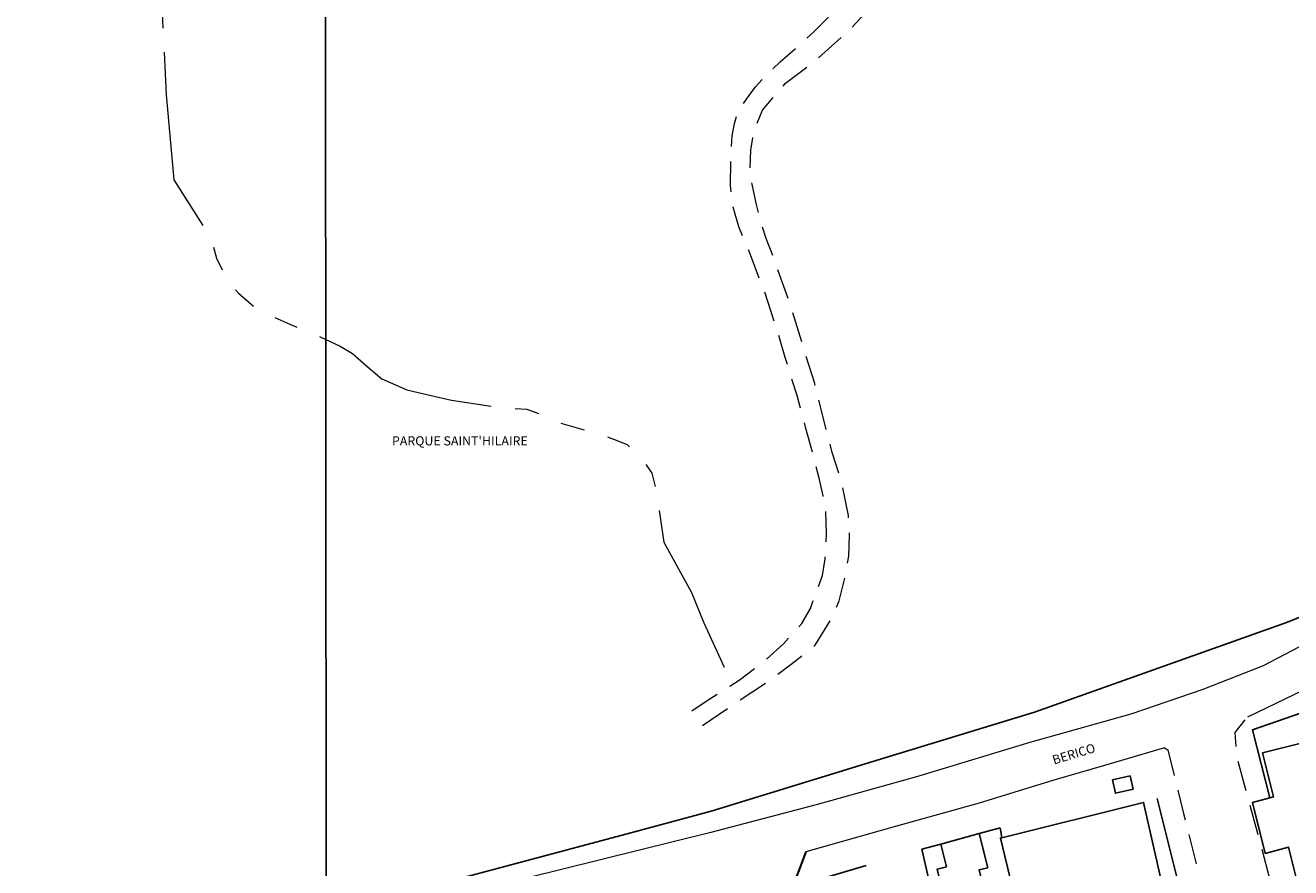
# Model space of a CAD drawing. Units: millimetres. Extents: x 290174 to 292774, y 1663246 to 1666055.
# Drawn here: x 290796 to 291005, y 1665696 to 1665835 of the extents above; entities that cross this region are included whole.
import ezdxf
from ezdxf.enums import TextEntityAlignment as Align

# ---------------------------------------------------------------- set-up
doc = ezdxf.new("R2010")
doc.units = ezdxf.units.MM
doc.header["$LTSCALE"] = 2
doc.header["$MEASUREMENT"] = 0
doc.linetypes.add('HIDDEN', pattern=[0.375, 0.25, -0.125])
doc.linetypes.add('Intermitente', pattern=[48, 15, -2, 2, -2, 2, -2, 2, -2, 2, -2, 15])
for name, color, linetype in [('Cerca', 8, 'Cerca'), ('Edificacoes', 2, 'Continuous'), ('Muro_Grade', 8, 'Continuous'), ('Parada_Onibus', 231, 'Continuous'), ('Topon_de_Vias', 7, 'Continuous'), ('Topon_Praca_Parque', 7, 'Continuous')]:
    doc.layers.add(name, color=color, linetype=linetype)
doc.layers.add('Malha', color=7, linetype='Continuous', plot=False)
for name, color, linetype, lineweight in [('Nao_Pavimentada_S_Mfio', 10, 'HIDDEN', 15), ('Pavimentacao_Asfaltica_Mfio', 10, 'Continuous', 30), ('Pavimentacao_Asfaltica_S_Mfio', 10, 'Continuous', 15), ('Rio_Intermitente', 5, 'Intermitente', 9)]:
    doc.layers.add(name, color=color, linetype=linetype, lineweight=lineweight)
doc.styles.add('Arial', font='arial.ttf', dxfattribs={"height": 1.5})
doc.styles.get("Standard").update_dxf_attribs({"font": 'arial.ttf'})
doc.linetypes.add('Cerca', pattern='A,10,0,["X",Standard,S=1,R=0,X=0,Y=-0.5],0.1', length=10.1)

msp = doc.modelspace()

# ---------------------------------------------------------------- linework, layer by layer
at = {"layer": 'Cerca', "flags": 128}
for points in [[(291152.985, 1665948.623), (291142.705, 1665926.534), (291127.525, 1665889.399), (291118.924, 1665870.662), (291106.188, 1665854.107), (291094.525, 1665839.476), (291081.674, 1665825.394), (291067.689, 1665809.375), (291056.375, 1665795.955), (291042.851, 1665780.449), (291025.487, 1665758.246), (291010.481, 1665739.379), (291004.04, 1665736.815), (290962.333, 1665721.998), (290935.693, 1665713.86), (290909.053, 1665705.698), (290895.807, 1665702.116), (290875.671, 1665696.719), (290859.192, 1665692.36), (290845.688, 1665688.652)], [(290924.085, 1665693.632), (290934.622, 1665696.727)]]:
    msp.add_lwpolyline(points, dxfattribs=at)
at = {"layer": 'Edificacoes', "flags": 128}
for points in [[(291015.101, 1665692.412), (291005.437, 1665690.171), (291005.119, 1665690.05), (291004.695, 1665691.745), (291006.118, 1665692.101), (291004.197, 1665699.785), (291000.354, 1665698.725), (290998.261, 1665707.098), (291001.105, 1665707.888), (291001.742, 1665708.068), (290999.937, 1665715.29), (291007.802, 1665717.256), (291010.582, 1665706.133), (291010.133, 1665706.02), (291011.077, 1665702.245), (291012.54, 1665702.606), (291012.57, 1665702.496)], [(290963.09, 1665662.08), (290961.21, 1665669.693), (290960.219, 1665673.715), (290959.349, 1665677.266), (290965.149, 1665678.588), (290964.139, 1665683.025), (290961.277, 1665682.373), (290956.726, 1665701.255), (290956.968, 1665701.315), (290980.309, 1665707.142), (290986.975, 1665677.866), (290969.978, 1665673.996), (290970.415, 1665672.079), (290972.071, 1665672.456), (290973.875, 1665664.531)], [(290946.914, 1665700.275), (290953.237, 1665702.006), (290954.627, 1665696.383), (290953.223, 1665696.043), (290954.129, 1665692.352), (290955.537, 1665692.702), (290956.458, 1665688.981), (290956.133, 1665688.897), (290956.847, 1665685.987), (290949.285, 1665684.13), (290946.329, 1665696.165), (290947.838, 1665696.535)]]:
    msp.add_lwpolyline(points, close=True, dxfattribs=at)
at = {"layer": 'Malha', "flags": 128}
for points in [[(290363.533, 1666042.365), (290845.356, 1666042.776), (290845.818, 1665488.505), (290364.018, 1665488.094), (290363.533, 1666042.365)], [(290845.356, 1666042.776), (291327.18, 1666043.166), (291327.617, 1665488.896), (290845.818, 1665488.505), (290845.356, 1666042.776)]]:
    msp.add_lwpolyline(points, close=True, dxfattribs=at)
at = {"layer": 'Muro_Grade', "flags": 128}
for points in [[(291008.618, 1665718.212), (291007.586, 1665722.329), (290998.249, 1665719.075), (291001.105, 1665707.888)], [(290997.281, 1665647.7), (290989.326, 1665680.746), (290982.575, 1665707.799)], [(290956.668, 1665702.946), (290953.237, 1665702.006)], [(290956.668, 1665702.946), (290956.968, 1665701.315)], [(290953.237, 1665702.006), (290946.914, 1665700.275)], [(290954.627, 1665696.383), (290953.237, 1665702.006)], [(290946.914, 1665700.275), (290943.773, 1665699.415)], [(290947.444, 1665683.378), (290943.773, 1665699.415)]]:
    msp.add_lwpolyline(points, dxfattribs=at)
at = {"layer": 'Nao_Pavimentada_S_Mfio', "ltscale": 10, "flags": 128}
for points in [[(290905.867, 1665722.218), (290908.401, 1665723.918), (290913.655, 1665727.256), (290917.673, 1665730.281), (290920.992, 1665733.28), (290923.999, 1665736.592), (290925.433, 1665739.078), (290927.389, 1665744.511), (290927.824, 1665747.283), (290928.083, 1665751.354), (290927.955, 1665755.075), (290927.516, 1665757.61), (290926.902, 1665760.306), (290925.763, 1665764.726), (290924.635, 1665768.945), (290923.22, 1665774.139), (290921.268, 1665780.443), (290919.903, 1665785.049), (290917.875, 1665791.191), (290915.373, 1665797.77), (290913.621, 1665801.939), (290912.695, 1665805.185), (290912.242, 1665808.78), (290912.289, 1665813.013), (290912.536, 1665816.909), (290912.896, 1665818.97), (290913.494, 1665820.881), (290914.866, 1665822.967), (290916.363, 1665825.016), (290918.109, 1665826.928), (290920.43, 1665829.115), (290923.475, 1665831.752), (290925.958, 1665834.039), (290928.827, 1665836.901), (290932.683, 1665840.787), (290935.153, 1665844.011), (290936.087, 1665846.059), (290937.346, 1665848.857), (290938.356, 1665851.693), (290939.028, 1665854.241), (290939.575, 1665857.662), (290940.072, 1665860.472), (290940.83, 1665864.706), (290941.053, 1665866.716), (290941.375, 1665870.075), (290941.561, 1665872.473), (290941.632, 1665876.669), (290941.716, 1665881.826), (290941.925, 1665885.834), (290942.309, 1665889.63), (290943.368, 1665893.252), (290944.575, 1665897.436), (290945.597, 1665900.009), (290946.806, 1665902.632), (290947.903, 1665905.555), (290950.272, 1665910.277), (290952.678, 1665915.124), (290955.172, 1665919.446), (290957.317, 1665922.495), (290959.4, 1665925.306), (290961.958, 1665928.117), (290963.754, 1665929.992), (290967.086, 1665932.442), (290973.589, 1665936.355), (290977.171, 1665937.731), (290981.129, 1665939.171), (290984.974, 1665940.36), (290989.418, 1665941.175), (290992.789, 1665941.977), (290996.834, 1665942.554), (291002.515, 1665943.408), (291007.646, 1665944.486), (291011.154, 1665945.225), (291015.623, 1665946.477), (291019.444, 1665947.604), (291023.251, 1665948.818), (291027.008, 1665950.569), (291029.467, 1665951.883), (291030.989, 1665953.157), (291033.398, 1665955.357), (291035.518, 1665958.068), (291038.025, 1665961.591), (291040.669, 1665966.363), (291042.339, 1665970.335), (291043.584, 1665974.957), (291044.865, 1665980.839), (291046.283, 1665987.558), (291047.515, 1665993.602), (291048.684, 1665999.322), (291049.256, 1666002.382), (291049.367, 1666004.292), (291049.303, 1666005.841), (291049.089, 1666007.776), (291048.764, 1666009.349), (291048.051, 1666010.884), (291047.038, 1666012.594), (291045.875, 1666014.416), (291044.85, 1666015.664), (291043.638, 1666016.812), (291042.201, 1666018.397), (291040.789, 1666019.744), (291038.977, 1666021.228), (291036.616, 1666023.062), (291034.279, 1666025.283), (291032.067, 1666027.379), (291030.53, 1666029.326), (291028.955, 1666031.585), (291028.167, 1666033.295), (291027.503, 1666035.092), (291027.29, 1666036.49), (291027.226, 1666038.239), (291027.411, 1666041.061), (291027.847, 1666042.272), (291028.096, 1666042.924)], [(290907.655, 1665719.797), (290913.246, 1665723.635), (290918.6, 1665727.135), (290922.256, 1665729.922), (290926.187, 1665733.01), (290928.818, 1665737.295), (290930.152, 1665740.33), (290931.185, 1665744.427), (290931.732, 1665747.698), (290931.854, 1665751.17), (290931.677, 1665754.391), (290930.624, 1665759.585), (290929.009, 1665764.766), (290927.556, 1665770.359), (290926.141, 1665776.114), (290924.25, 1665782.131), (290922.172, 1665788.934), (290919.745, 1665795.75), (290918.155, 1665800.007), (290917.204, 1665802.903), (290916.478, 1665805.824), (290915.801, 1665808.971), (290915.487, 1665811.717), (290915.584, 1665814.552), (290915.92, 1665816.625), (290916.63, 1665818.986), (290917.527, 1665821.171), (290919.386, 1665823.37), (290921.332, 1665825.582), (290926.398, 1665829.445), (290932.201, 1665834.694), (290935.894, 1665838.68), (290939.224, 1665842.516), (290940.808, 1665844.964), (290941.792, 1665848.336), (290942.999, 1665853.282), (290944.516, 1665861.487), (290945.274, 1665866.395), (290945.718, 1665873.25), (290945.637, 1665881.442), (290945.559, 1665884.975), (290945.856, 1665889.109), (290946.353, 1665891.969), (290947.374, 1665894.866), (290949.219, 1665898.913), (290951.377, 1665902.711), (290953.484, 1665906.234), (290955.94, 1665910.681), (290958.571, 1665915.665), (290961.352, 1665920.562), (290963.048, 1665923.248), (290964.632, 1665925.135), (290968.101, 1665927.96), (290971.209, 1665930.097), (290974.791, 1665932.335), (290978.86, 1665934.424), (290983.816, 1665936.163), (290987.024, 1665937.315), (290991.756, 1665938.105), (290996.175, 1665938.658), (291000.308, 1665939.211), (291003.829, 1665939.7), (291007.961, 1665940.54), (291012.631, 1665941.368), (291015.752, 1665942.032), (291020.296, 1665943.384), (291023.804, 1665944.736), (291028.122, 1665946.812), (291031.493, 1665948.338), (291035.137, 1665950.726), (291037.994, 1665953.525), (291040.363, 1665957.435), (291042.745, 1665961.62), (291045.438, 1665966.966), (291046.485, 1665969.477), (291047.431, 1665973.474), (291048.351, 1665977.657), (291049.246, 1665983.052), (291050.167, 1665987.711), (291051.386, 1665993.718), (291052.667, 1665999.088), (291053.349, 1666005.532), (291053.348, 1666007.392), (291053.122, 1666009.14), (291052.333, 1666011.387), (291050.62, 1666014.407), (291048.958, 1666016.204), (291046.483, 1666019.074), (291043.784, 1666021.457), (291041.023, 1666023.84), (291038.736, 1666025.973), (291035.975, 1666028.681), (291034.1, 1666030.927), (291032.7, 1666033.098), (291031.549, 1666035.507), (291031.16, 1666037.53), (291031.184, 1666039.428), (291031.619, 1666041.676), (291031.893, 1666042.75), (291031.963, 1666042.927)], [(291046.575, 1665766.641), (291048.386, 1665766.393), (291050.135, 1665765.532), (291051.135, 1665764.609), (291053.126, 1665757.069), (291058.187, 1665736.719), (291064.162, 1665712.687), (291066.443, 1665701.851), (291070.264, 1665685.883), (291074.535, 1665668.88), (291078.781, 1665651.801), (291083.003, 1665634.848), (291088.314, 1665613.113), (291092.111, 1665596.421), (291096.17, 1665579.904), (291096.346, 1665578.194), (291096.346, 1665577.345), (291095.947, 1665576.832), (291095.073, 1665576.47), (291065.036, 1665569.104), (291037.346, 1665562.277), (291036.172, 1665562.213), (291035.286, 1665562.388), (291035.073, 1665562.862), (291028.501, 1665584.284), (291016.426, 1665632.323), (291008.797, 1665663.821), (291002.467, 1665689.644), (290995.742, 1665714.487), (290995.414, 1665718.657), (290997.426, 1665721.201)], [(290983.745, 1665716.108), (290984.294, 1665715.809), (290986.837, 1665705.547), (290993.614, 1665678.393), (291001.155, 1665647.62), (291007.668, 1665622.514), (291014.571, 1665593.488), (291020.257, 1665572.14), (291022.875, 1665560.63), (291022.739, 1665559.144), (291021.005, 1665557.869), (290984.226, 1665548.425), (290961.654, 1665543.35), (290960.531, 1665543.349), (290959.619, 1665543.81), (290958.869, 1665544.471)]]:
    msp.add_lwpolyline(points, dxfattribs=at)
at = {"layer": 'Parada_Onibus', "flags": 128}
msp.add_lwpolyline([(290975.174, 1665710.847), (290978.095, 1665711.498), (290978.586, 1665709.3), (290975.664, 1665708.648), (290975.174, 1665710.847)], close=True, dxfattribs=at)
at = {"layer": 'Pavimentacao_Asfaltica_Mfio', "flags": 128}
msp.add_lwpolyline([(290924.659, 1665699.017), (290923.425, 1665695.632), (290922.877, 1665694.258), (290922.865, 1665693.347), (290923.103, 1665692.023), (290924.694, 1665685.444), (290926.773, 1665677.479), (290930.394, 1665662.66), (290933.087, 1665651.1), (290939.727, 1665623.622), (290945.001, 1665602.461), (290949.635, 1665583.785), (290953.03, 1665570.065), (290956.237, 1665556.407), (290958.356, 1665546.207), (290958.869, 1665544.471)], dxfattribs=at)
at = {"layer": 'Pavimentacao_Asfaltica_S_Mfio', "flags": 128}
for points in [[(291098.426, 1665838.443), (291088.358, 1665827.346), (291069.445, 1665806.179), (291059.602, 1665794.521), (291050.359, 1665782.739), (291040.779, 1665770.257), (291033.856, 1665761.362), (291028.916, 1665754.378), (291022.841, 1665746.669), (291014.956, 1665738.995), (291008.292, 1665733.946), (291000.004, 1665729.619), (290990.093, 1665725.715), (290978.196, 1665721.673), (290961.58, 1665717.014), (290942.905, 1665711.368), (290926.388, 1665706.723), (290909.01, 1665702.201), (290872.869, 1665693.245), (290845.654, 1665685.669), (290845.654, 1665685.669)], [(291046.575, 1665766.641), (291042.047, 1665760.531), (291037.944, 1665755.034), (291035.312, 1665751.261), (291032.655, 1665747.862), (291030.871, 1665745.613), (291029.387, 1665743.664), (291027.441, 1665741.503), (291025.831, 1665739.816), (291024.584, 1665738.254), (291022.675, 1665736.554), (291016.286, 1665731.08), (291011.219, 1665727.829), (290997.426, 1665721.201)], [(290983.745, 1665716.108), (290973.895, 1665713.203), (290965.518, 1665710.774), (290953.222, 1665707.019), (290939.614, 1665703.199), (290924.659, 1665699.017)]]:
    msp.add_lwpolyline(points, dxfattribs=at)
at = {"layer": 'Rio_Intermitente', "flags": 128}
for points in [[(290845.426, 1665958.642), (290844.156, 1665952.804), (290843.393, 1665948.483), (290842.671, 1665944.197), (290841.488, 1665941.409), (290839.166, 1665934.346), (290838.193, 1665931.14), (290837.453, 1665927.003), (290836.342, 1665922.979), (290834.533, 1665918.728), (290833.255, 1665913.46), (290831.725, 1665909.627), (290830.42, 1665905.96), (290829.428, 1665901.703), (290827.898, 1665897.103), (290826.09, 1665893.269), (290824.996, 1665888.685), (290823.606, 1665883.249), (290822.773, 1665879.904), (290822.783, 1665876.85), (290822.089, 1665872.459), (290820.629, 1665868.766), (290820.568, 1665862.687), (290821.269, 1665857.74), (290820.67, 1665850.266), (290820.464, 1665846.643), (290819.53, 1665841.812), (290818.621, 1665837.105), (290819.26, 1665823.695), (290820.514, 1665809.689), (290826.63, 1665800.109), (290827.539, 1665796.762), (290829.219, 1665793.344), (290831.156, 1665791.023), (290834.32, 1665788.316), (290839.66, 1665785.902), (290844.371, 1665783.97), (290845.572, 1665783.404)], [(290845.572, 1665783.404), (290847.921, 1665782.296), (290849.986, 1665781.071), (290852.728, 1665778.662), (290854.794, 1665776.922), (290858.924, 1665775.119), (290862.215, 1665774.347), (290866.28, 1665773.383), (290875.013, 1665772.096), (290878.69, 1665771.905), (290882.304, 1665770.553), (290884.24, 1665769.651), (290891.337, 1665767.62), (290895.207, 1665766.077), (290897.318, 1665764.098), (290898.378, 1665762.765), (290899.273, 1665761.36), (290900.079, 1665758.229), (290901.288, 1665749.989), (290905.83, 1665741.735), (290907.843, 1665736.719), (290911.223, 1665729.428)]]:
    msp.add_lwpolyline(points, dxfattribs=at)

# ---------------------------------------------------------------- texts
at = {"layer": 'Topon_de_Vias', "style": 'Arial'}
msp.add_text('BERICO', height=1.5, rotation=16.79019, dxfattribs=at).set_placement((290965.682, 1665712.912), align=Align.BOTTOM_LEFT)
at = {"layer": 'Topon_Praca_Parque', "style": 'Arial'}
msp.add_text("PARQUE SAINT'HILAIRE", height=1.5, dxfattribs=at).set_placement((290856.466, 1665765.941))

doc.saveas('drawing.dxf')
